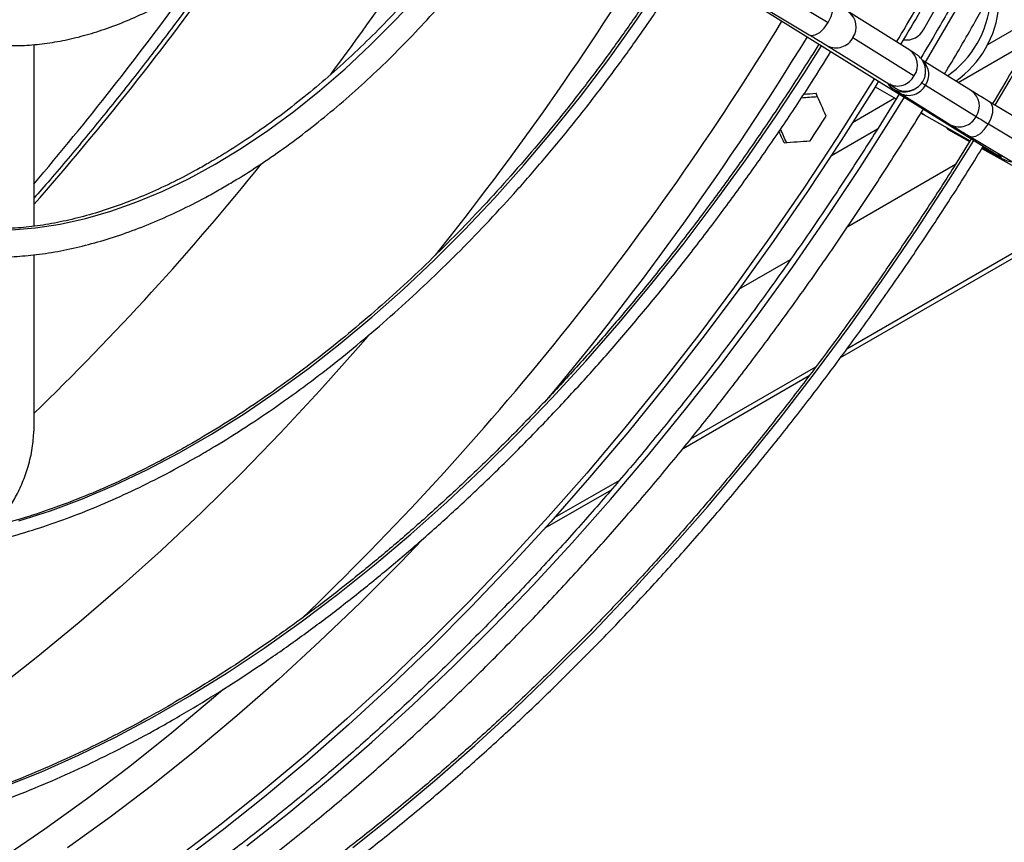
# Model space of a CAD drawing. Units: millimetres. Extents: x 5 to 414, y 3 to 291.
# Drawn here: x 337 to 343, y 128 to 132 of the extents above; entities that cross this region are included whole.
import ezdxf

# ---------------------------------------------------------------- set-up
doc = ezdxf.new("R2010")
doc.units = ezdxf.units.MM

msp = doc.modelspace()

# ---------------------------------------------------------------- linework, layer by layer
at = {"color": 7, "linetype": 'Continuous', "lineweight": 25}
for p, q in [((341.5471, 130.4031), (356.6605, 139.1278)), ((339.7837, 133.2592), (342.4612, 131.5936)), ((340.9726, 132.6691), (341.4744, 132.3678)), ((340.8609, 132.598), (341.3627, 132.2967)), ((342.0341, 132.3288), (342.1175, 132.4731)), ((341.9523, 132.2062), (341.5929, 132.4298)), ((342.6426, 132.3725), (342.409, 132.2376)), ((336.8154, 132.2391), (336.8154, 131.1732)), ((341.4697, 132.2316), (341.8291, 132.0081)), ((341.6191, 132.2798), (341.9785, 132.0562)), ((341.9181, 132.2696), (341.921, 132.2657)), ((342.3151, 131.9667), (342.0255, 132.1469)), ((342.0449, 132.0011), (342.3413, 131.8167)), ((341.7491, 131.9909), (341.8725, 131.9197)), ((341.8955, 131.953), (342.1919, 131.7686)), ((341.9726, 131.9735), (341.9821, 131.9784)), ((341.9821, 131.9784), (342.004, 131.9936)), ((341.8653, 131.9238), (341.6172, 131.7805)), ((342.9239, 131.6003), (342.4221, 131.9016)), ((342.0174, 131.8363), (342.0367, 131.8255)), ((342.0367, 131.8255), (342.3061, 131.6749)), ((342.4137, 131.7727), (342.9154, 131.4714)), ((342.1909, 131.7321), (342.3028, 131.6696)), ((342.302, 131.7016), (342.8037, 131.4003)), ((342.373, 131.6247), (342.378, 131.6276)), ((342.3756, 131.6289), (342.9125, 131.3288)), ((342.3789, 131.6342), (342.463, 131.5872)), ((341.589, 131.1721), (342.2207, 131.5368)), ((336.8154, 131.0046), (336.8154, 129.9712)), ((340.9508, 130.8037), (341.2531, 130.9782)), ((340.6231, 129.8697), (341.3625, 130.2965)), ((339.8143, 129.4028), (340.203, 129.6271))]:
    msp.add_line(p, q, dxfattribs=at)
at = {"color": 8, "linetype": 'Continuous', "lineweight": 25}
for p, q in [((342.2354, 132.0163), (342.6487, 132.2549)), ((341.4926, 131.5875), (341.7639, 131.7441)), ((343.0582, 131.3036), (341.5832, 130.4521)), ((341.4003, 130.3465), (340.6663, 129.9228)), ((340.2495, 129.6822), (339.8669, 129.4613))]:
    msp.add_line(p, q, dxfattribs=at)
at = {"color": 8, "linetype": 'Continuous', "lineweight": 25, "flags": 128}
for points in [[(336.6608, 131.1507), (336.6848, 131.1515), (336.8264, 131.163), (336.9711, 131.1851), (337.1184, 131.2179), (337.268, 131.2613), (337.4194, 131.3152), (337.5721, 131.3793), (337.7258, 131.4535), (337.8799, 131.5377), (338.0339, 131.6314), (338.1876, 131.7346), (338.3403, 131.8468), (338.4917, 131.9677), (338.6413, 132.097), (338.7886, 132.2343), (338.9333, 132.3792), (339.0749, 132.5313), (339.213, 132.6901), (339.3472, 132.8552), (339.4771, 133.026), (339.6022, 133.2021), (339.6818, 133.3206)], [(336.7284, 129.4446), (336.9139, 129.5038), (337.101, 129.5734), (337.2894, 129.6533), (337.4787, 129.7434), (337.6685, 129.8433), (337.8585, 129.953), (338.0484, 130.0722), (338.2376, 130.2008), (338.426, 130.3384), (338.6131, 130.4847), (338.7986, 130.6396), (338.982, 130.8027), (339.1631, 130.9737), (339.3415, 131.1522), (339.5169, 131.338), (339.6889, 131.5306), (339.8571, 131.7297), (340.0213, 131.9349), (340.1812, 132.1458), (340.3364, 132.3621), (340.4866, 132.5832)], [(342.0447, 132.1349), (342.2132, 132.4238), (342.2908, 132.5612)], [(341.4744, 132.3678), (341.4916, 132.4039), (341.5004, 132.4392), (341.4999, 132.4693), (341.4901, 132.4907), (341.4828, 132.4967)], [(341.3627, 132.2967), (341.3733, 132.2928), (341.3972, 132.2953), (341.4242, 132.31), (341.451, 132.3352), (341.4744, 132.3678)], [(342.4536, 131.8827), (342.5419, 132.0322), (342.7132, 132.3323), (342.7137, 132.3331)], [(336.6444, 127.8865), (336.8601, 127.9729), (337.0769, 128.0693), (337.2946, 128.1758), (337.5127, 128.2921), (337.731, 128.4181), (337.9491, 128.5536), (338.1667, 128.6984), (338.3835, 128.8523), (338.5993, 129.0151), (338.8136, 129.1865), (339.0262, 129.3664), (339.2368, 129.5543), (339.445, 129.7501), (339.6506, 129.9535), (339.8532, 130.1641), (340.0526, 130.3818), (340.2485, 130.606), (340.4405, 130.8367), (340.6285, 131.0733), (340.8121, 131.3155), (340.9911, 131.5631), (341.1652, 131.8156), (341.3342, 132.0727), (341.4349, 132.2321)], [(338.0644, 127.5377), (338.3105, 127.732), (338.5549, 127.9347), (338.7975, 128.1457), (339.0379, 128.3646), (339.2758, 128.5912), (339.5111, 128.8254), (339.7434, 129.0667), (339.9725, 129.315), (340.1982, 129.5701), (340.4202, 129.8315), (340.6382, 130.099), (340.8521, 130.3724), (341.0615, 130.6514), (341.2663, 130.9356), (341.4663, 131.2246), (341.6611, 131.5183), (341.8507, 131.8163), (341.9208, 131.9298)], [(342.4137, 131.7727), (342.4301, 131.8069), (342.4392, 131.8405), (342.4399, 131.8699), (342.4322, 131.8919), (342.4221, 131.9016)], [(342.0367, 131.8255), (342.0201, 131.8374), (342.0185, 131.8389)], [(342.302, 131.7016), (342.3173, 131.6971), (342.3407, 131.7017), (342.3664, 131.7171), (342.3916, 131.7417), (342.4137, 131.7727)], [(338.6866, 127.5287), (338.9267, 127.7195), (339.1652, 127.9186), (339.4017, 128.1258), (339.636, 128.341), (339.8679, 128.5638), (340.097, 128.7941), (340.3231, 129.0315), (340.546, 129.2758), (340.7653, 129.5267), (340.9809, 129.7839), (341.1925, 130.0471), (341.3999, 130.316), (341.6027, 130.5904), (341.8009, 130.8698), (341.9941, 131.1541), (342.1821, 131.4428), (342.3284, 131.6762)], [(342.463, 131.5872), (342.4465, 131.5992), (342.4379, 131.6081)], [(342.5041, 131.5802), (342.4837, 131.5837), (342.4612, 131.5936)], [(338.7759, 130.5288), (338.7168, 130.4607), (338.4921, 130.2087), (338.2641, 129.9634), (338.0329, 129.7252), (337.7988, 129.4942), (337.562, 129.2707), (337.3229, 129.055), (337.0817, 128.8473), (336.8387, 128.6478), (336.5941, 128.4568), (336.3482, 128.2744), (336.1012, 128.101), (335.8535, 127.9365), (335.6054, 127.7814), (335.394, 127.6567)], [(339.0932, 129.3336), (338.9672, 129.2029), (338.7309, 128.9657), (338.4917, 128.7359), (338.2501, 128.5138), (338.0063, 128.2997), (337.7605, 128.0937), (337.513, 127.8961), (337.2641, 127.7071), (337.014, 127.527)], [(337.9258, 128.4543), (337.8693, 128.4055), (337.6245, 128.2003), (337.378, 128.0036), (337.1301, 127.8153), (336.8811, 127.6359), (336.6311, 127.4655), (336.3806, 127.3042), (336.1297, 127.1522), (335.8788, 127.0097), (335.628, 126.8769), (335.3778, 126.7538), (335.1283, 126.6407), (334.8798, 126.5376), (334.7683, 126.4945)]]:
    msp.add_lwpolyline(points, dxfattribs=at)
at = {"color": 7, "linetype": 'Continuous', "lineweight": 25, "flags": 128}
for points in [[(341.745, 132.0392), (341.7171, 131.9941), (341.5269, 131.6934), (341.3314, 131.397), (341.1308, 131.1051), (340.9252, 130.8182), (340.715, 130.5364), (340.5003, 130.2601), (340.2814, 129.9896), (340.0585, 129.7252), (339.8318, 129.4672), (339.6017, 129.2158), (339.3683, 128.9714), (339.1319, 128.7342), (338.8928, 128.5044), (338.6512, 128.2823), (338.4073, 128.0682), (338.1615, 127.8622), (337.914, 127.6646), (337.6651, 127.4756)], [(341.7695, 132.0239), (341.7408, 131.9774), (341.5497, 131.6753), (341.3533, 131.3775), (341.1517, 131.0843), (340.9452, 130.796), (340.734, 130.5129), (340.5183, 130.2354), (340.2984, 129.9636), (340.0745, 129.698), (339.8468, 129.4388), (339.6156, 129.1863), (339.3811, 128.9407), (339.1436, 128.7024), (338.9034, 128.4716), (338.6606, 128.2484), (338.4157, 128.0333), (338.1687, 127.8264), (337.9201, 127.6279), (337.67, 127.438)], [(341.9821, 131.9784), (342.0028, 131.992), (342.0043, 131.9933)], [(342.1653, 131.7536), (342.1743, 131.7441), (342.1909, 131.7321)]]:
    msp.add_lwpolyline(points, dxfattribs=at)
at = {"color": 8, "linetype": 'Continuous', "lineweight": 25}
for centre, radius, start, end in [((324.1209, 142.8071), 17.9951, 323.33042, 328.62585), ((325.2568, 142.1383), 17.8208, 321.3333, 328.54602), ((323.2769, 143.1856), 18.0157, 318.71897, 324.41979), ((341.5308, 132.3416), 0.1078, 324.98825, 54.86055), ((326.4112, 141.3805), 17.317, 313.74541, 328.66986), ((325.8673, 141.776), 18.1625, 320.21732, 328.49117), ((341.5207, 132.3294), 0.1102, 242.41205, 333.26585), ((341.8902, 132.1181), 0.1078, 324.98979, 54.83156), ((341.9539, 132.0632), 0.1102, 325.71072, 45.70074), ((341.8801, 132.1058), 0.1102, 242.44459, 333.26425), ((341.9192, 132.0771), 0.1167, 213.70101, 297.29533), ((341.9286, 132.082), 0.1167, 218.66224, 297.2955), ((341.9463, 132.0513), 0.1107, 242.6891, 333.04522), ((342.253, 131.8786), 0.1078, 324.98979, 54.83156), ((342.2429, 131.8663), 0.1102, 242.44459, 333.26425), ((325.6612, 141.5766), 16.0231, 314.11761, 321.21182)]:
    msp.add_arc(centre, radius, start, end, dxfattribs=at)
at = {"color": 7, "linetype": 'Continuous', "lineweight": 25}
for centre, radius, start, end in [((325.7674, 141.8711), 18.7603, 329.16139, 330.55239), ((325.7174, 141.8999), 18.8469, 329.16237, 330.55272), ((322.3365, 143.7281), 19.003, 319.63436, 323.99853), ((341.8313, 132.5421), 0.5956, 305.08302, 354.95535), ((341.8815, 132.5131), 0.5953, 304.87527, 355.16293), ((341.9318, 132.3798), 0.1143, 262.16452, 333.48971), ((342.1499, 132.1874), 0.2138, 232.45317, 240.58621), ((325.7803, 141.8581), 18.62, 326.84238, 327.37399), ((345.4089, 136.778), 5.833, 238.27127, 239.10322)]:
    msp.add_arc(centre, radius, start, end, dxfattribs=at)
for centre, major_axis, ratio, start_param, end_param in [((336.1733, 135.8638), (19.7594, 0.4073), 0.21055, 4.972127, 4.975886), ((336.5976, 135.6189), (-8.5323, 17.1445), 0.145292, 4.417305, 4.4253), ((336.1733, 135.8638), (19.8506, 0.4092), 0.21055, 4.970164, 4.975073), ((336.1733, 135.8638), (-8.5323, 17.1445), 0.145292, 4.393322, 4.397296), ((336.1733, 135.8638), (-8.5716, 17.2237), 0.145292, 4.39454, 4.399213), ((336.5976, 135.6189), (19.7594, 0.4073), 0.21055, 4.943908, 4.951903)]:
    msp.add_ellipse(centre, major_axis=major_axis, ratio=ratio, start_param=start_param, end_param=end_param, dxfattribs=at)
for points, knots in [([(339.6518, 133.3392), (339.6185, 133.2892), (339.5475, 133.1822), (339.4332, 133.0233), (339.3104, 132.8621), (339.1837, 132.7062), (339.0537, 132.5558), (338.9206, 132.4115), (338.7847, 132.2734), (338.6465, 132.1421), (338.5064, 132.0179), (338.3647, 131.901), (338.2217, 131.7917), (338.078, 131.6906), (337.95, 131.6076), (337.8701, 131.5606), (337.8382, 131.5418)], [0, 0, 0, 0, 0.064947, 0.138877, 0.2128, 0.286711, 0.36061, 0.434494, 0.508361, 0.582209, 0.656037, 0.729842, 0.803625, 0.877385, 0.951123, 1, 1, 1, 1]), ([(337.9215, 131.3975), (337.9479, 131.4129), (338.0241, 131.4577), (338.1501, 131.5382), (338.299, 131.6417), (338.4467, 131.7533), (338.5929, 131.8726), (338.7373, 131.9992), (338.8795, 132.1329), (339.0191, 132.2734), (339.1559, 132.4202), (339.2895, 132.573), (339.4195, 132.7314), (339.5458, 132.895), (339.6673, 133.0638), (339.7502, 133.1832), (339.791, 133.2474), (339.7943, 133.2526)], [0, 0, 0, 0, 0.038771, 0.112302, 0.185823, 0.25933, 0.332821, 0.406294, 0.479749, 0.553187, 0.62661, 0.700018, 0.773413, 0.846798, 0.920174, 0.993543, 1, 1, 1, 1]), ([(340.5814, 132.763), (340.5712, 132.7465), (340.5163, 132.6582), (340.4121, 132.5018), (340.2687, 132.2944), (340.1207, 132.0917), (339.9686, 131.8938), (339.8128, 131.701), (339.6534, 131.5138), (339.4908, 131.3324), (339.3252, 131.1571), (339.1569, 130.9883), (338.9863, 130.8262), (338.8135, 130.6712), (338.639, 130.5234), (338.4629, 130.3831), (338.2857, 130.2505), (338.1076, 130.1262), (337.9265, 130.0078), (337.8048, 129.9357), (337.7427, 129.899)], [0, 0, 0, 0, 0.013293, 0.071217, 0.12914, 0.187061, 0.244981, 0.302898, 0.360813, 0.418725, 0.476633, 0.534538, 0.592438, 0.650335, 0.708226, 0.766114, 0.823996, 0.881874, 0.939747, 1, 1, 1, 1]), ([(337.7843, 129.8268), (337.8161, 129.8454), (337.9084, 129.8994), (338.0608, 129.9952), (338.2413, 130.1168), (338.421, 130.2466), (338.5996, 130.3843), (338.7767, 130.5297), (338.952, 130.6824), (339.1254, 130.8423), (339.2964, 131.009), (339.4648, 131.1824), (339.6303, 131.362), (339.7926, 131.5476), (339.9515, 131.7388), (340.1067, 131.9354), (340.2579, 132.137), (340.4048, 132.3434), (340.5366, 132.5373), (340.6172, 132.664), (340.6522, 132.719)], [0, 0, 0, 0, 0.030462, 0.088312, 0.146162, 0.204008, 0.261851, 0.31969, 0.377526, 0.435357, 0.493184, 0.551008, 0.608829, 0.666646, 0.724461, 0.782273, 0.840082, 0.897891, 0.955697, 1, 1, 1, 1]), ([(337.8596, 132.6546), (337.8183, 132.5972), (337.7116, 132.4489), (337.535, 132.2152), (337.3307, 131.9529), (337.1225, 131.6964), (336.9507, 131.4908), (336.8473, 131.373), (336.8154, 131.3367)], [0, 0, 0, 0, 0.124557, 0.321624, 0.518641, 0.715603, 0.912501, 1, 1, 1, 1]), ([(342.257, 132.5736), (342.2098, 132.4896), (342.1315, 132.3501), (342.0494, 132.2128), (342.0168, 132.1583)], [0, 0, 0, 0, 0.6027772, 1, 1, 1, 1]), ([(336.4754, 132.2517), (336.4902, 132.2488), (336.5408, 132.239), (336.6311, 132.2325), (336.7458, 132.2318), (336.864, 132.2415), (336.9847, 132.2607), (337.1078, 132.2896), (337.2326, 132.3282), (337.3587, 132.376), (337.4857, 132.4337), (337.5845, 132.4837), (337.6407, 132.5172), (337.6546, 132.5255)], [0, 0, 0, 0, 0.041813, 0.143161, 0.244932, 0.347127, 0.449711, 0.552621, 0.655783, 0.759126, 0.862585, 0.966109, 1, 1, 1, 1]), ([(342.1561, 132.0656), (342.1629, 132.0769), (342.2281, 132.1845), (342.3117, 132.3291), (342.3863, 132.4636), (342.4062, 132.4996)], [0, 0, 0, 0, 0.078664, 0.753867, 1, 1, 1, 1]), ([(342.6982, 132.3421), (342.6499, 132.2561), (342.5652, 132.1049), (342.4763, 131.9562), (342.438, 131.8921)], [0, 0, 0, 0, 0.569012, 1, 1, 1, 1]), ([(341.3627, 132.2967), (341.3703, 132.2921), (341.3925, 132.2788), (341.4252, 132.259), (341.4525, 132.2423), (341.4654, 132.2343), (341.4697, 132.2316)], [0, 0, 0, 0, 0.1739431, 0.5046155, 0.8343163, 1, 1, 1, 1]), ([(341.4194, 132.2417), (341.4033, 132.2155), (341.3363, 132.1064), (341.2134, 131.918), (341.0508, 131.677), (340.8833, 131.4405), (340.7117, 131.2085), (340.5361, 130.9815), (340.3567, 130.7596), (340.1737, 130.5432), (339.9874, 130.3326), (339.7981, 130.128), (339.6059, 129.9297), (339.4112, 129.738), (339.2141, 129.5531), (339.015, 129.3752), (338.8141, 129.2047), (338.6116, 129.0416), (338.4079, 128.8862), (338.2031, 128.7387), (337.9977, 128.5995), (337.7969, 128.4712), (337.6646, 128.3934), (337.601, 128.3559)], [0, 0, 0, 0, 0.015591, 0.06501, 0.114428, 0.163846, 0.213263, 0.262678, 0.312093, 0.361505, 0.410917, 0.460326, 0.509733, 0.559139, 0.608542, 0.657942, 0.70734, 0.756736, 0.806128, 0.855519, 0.904906, 0.954291, 1, 1, 1, 1]), ([(337.6427, 128.2838), (337.6792, 128.3051), (337.7851, 128.3669), (337.9602, 128.4758), (338.1678, 128.613), (338.3746, 128.7585), (338.5804, 128.9119), (338.785, 129.0732), (338.988, 129.242), (339.1893, 129.4182), (339.3886, 129.6015), (339.5856, 129.7917), (339.7801, 129.9885), (339.9718, 130.1918), (340.1604, 130.4012), (340.3458, 130.6165), (340.5277, 130.8373), (340.7059, 131.0635), (340.8801, 131.2947), (341.0501, 131.5306), (341.2156, 131.771), (341.3627, 131.9932), (341.4523, 132.1369), (341.4902, 132.1976)], [0, 0, 0, 0, 0.025997, 0.075374, 0.124752, 0.174127, 0.223501, 0.272873, 0.322242, 0.371609, 0.420974, 0.470337, 0.519697, 0.569056, 0.618413, 0.667768, 0.717121, 0.766473, 0.815824, 0.865174, 0.914524, 0.963872, 1, 1, 1, 1]), ([(342.0421, 132.0556), (342.0437, 132.0651), (342.0467, 132.0831), (342.043, 132.1092), (342.0353, 132.1311), (342.0252, 132.1486), (342.0147, 132.1615), (342.006, 132.1698), (341.9998, 132.1749), (341.9942, 132.1791), (341.9867, 132.1843), (341.9749, 132.192), (341.9602, 132.2012), (341.9523, 132.2062)], [0, 0, 0, 0, 0.097553, 0.187157, 0.266565, 0.336098, 0.39484, 0.442496, 0.480339, 0.529727, 0.619572, 0.795796, 1, 1, 1, 1]), ([(342.004, 131.9936), (342.0052, 131.9945), (342.0156, 132.0015), (342.0294, 132.0222), (342.0408, 132.0431), (342.0421, 132.0552), (342.0421, 132.0556)], [0, 0, 0, 0, 0.061791, 0.508337, 0.982218, 1, 1, 1, 1]), ([(341.8223, 132.0123), (341.8227, 132.0116), (341.8259, 132.0059), (341.8332, 131.9978), (341.8418, 131.9894), (341.8479, 131.9843), (341.8536, 131.98), (341.8611, 131.9749), (341.8728, 131.9671), (341.8876, 131.9579), (341.8955, 131.953)], [0, 0, 0, 0, 0.013069, 0.100392, 0.171236, 0.227492, 0.300911, 0.43447, 0.696437, 1, 1, 1, 1]), ([(341.8291, 132.0081), (341.8331, 132.0055), (341.8436, 131.999), (341.8531, 131.9929), (341.8582, 131.9894), (341.8576, 131.9899), (341.8575, 131.99)], [0, 0, 0, 0, 0.260123, 0.671225, 0.945029, 1, 1, 1, 1]), ([(341.8916, 131.9507), (341.8502, 131.883), (341.7502, 131.7201), (341.5861, 131.4659), (341.4003, 131.188), (341.2099, 130.9143), (341.0152, 130.6452), (340.8163, 130.3807), (340.6135, 130.1212), (340.407, 129.867), (340.1969, 129.6183), (339.9835, 129.3753), (339.767, 129.1383), (339.5476, 128.9075), (339.3255, 128.6832), (339.101, 128.4655), (338.8742, 128.2547), (338.6454, 128.051), (338.4149, 127.8545), (338.1827, 127.6655), (337.9493, 127.4842), (337.7148, 127.3107), (337.4794, 127.1452), (337.2435, 126.988), (337.0094, 126.84), (336.854, 126.7487), (336.7775, 126.7037)], [0, 0, 0, 0, 0.029986, 0.072232, 0.114479, 0.156724, 0.198968, 0.241212, 0.283454, 0.325694, 0.367933, 0.41017, 0.452405, 0.494638, 0.536869, 0.579097, 0.621323, 0.663545, 0.705765, 0.747982, 0.790196, 0.832408, 0.874616, 0.916821, 0.959024, 1, 1, 1, 1]), ([(342.4221, 131.9016), (342.4145, 131.9062), (342.3923, 131.9196), (342.3596, 131.9394), (342.3323, 131.9561), (342.3194, 131.9641), (342.3151, 131.9667)], [0, 0, 0, 0, 0.173943, 0.504616, 0.834316, 1, 1, 1, 1]), ([(336.8608, 126.5594), (336.9029, 126.584), (337.0251, 126.6552), (337.2271, 126.7796), (337.4665, 126.9352), (337.7053, 127.0992), (337.9432, 127.2713), (338.18, 127.4513), (338.4154, 127.639), (338.6493, 127.8342), (338.8814, 128.0368), (339.1115, 128.2466), (339.3393, 128.4633), (339.5647, 128.6868), (339.7874, 128.9168), (340.0073, 129.153), (340.224, 129.3954), (340.4375, 129.6436), (340.6474, 129.8974), (340.8536, 130.1565), (341.056, 130.4208), (341.2542, 130.6899), (341.4481, 130.9636), (341.6377, 131.2415), (341.8221, 131.5238), (341.9536, 131.7304), (342.0219, 131.8437), (342.0321, 131.8606)], [0, 0, 0, 0, 0.0222319, 0.0644456, 0.1066585, 0.1488696, 0.1910785, 0.2332851, 0.2754893, 0.3176909, 0.35989, 0.4020866, 0.4442806, 0.4864723, 0.5286617, 0.570849, 0.6130342, 0.6552175, 0.6973991, 0.7395792, 0.7817578, 0.8239353, 0.8661116, 0.9082872, 0.950462, 0.9926364, 1, 1, 1, 1]), ([(342.1919, 131.7686), (342.1967, 131.7656), (342.2108, 131.7568), (342.2399, 131.7391), (342.2732, 131.7189), (342.2951, 131.7058), (342.302, 131.7016)], [0, 0, 0, 0, 0.174044, 0.511979, 0.846143, 1, 1, 1, 1]), ([(342.3128, 131.6859), (342.2796, 131.6317), (342.1891, 131.4843), (342.036, 131.2476), (341.8542, 130.9761), (341.6676, 130.7089), (341.4769, 130.4461), (341.2819, 130.1881), (341.0831, 129.9351), (340.8805, 129.6875), (340.6744, 129.4453), (340.465, 129.209), (340.2525, 128.9786), (340.0372, 128.7546), (339.8193, 128.537), (339.5989, 128.3262), (339.3763, 128.1223), (339.1518, 127.9255), (338.9256, 127.7361), (338.6978, 127.5543), (338.4689, 127.3801), (338.2389, 127.2139), (338.0081, 127.0558), (337.7768, 126.9059), (337.5907, 126.7919), (337.4816, 126.7285), (337.4499, 126.71)], [0, 0, 0, 0, 0.02532, 0.06882, 0.112319, 0.155818, 0.199316, 0.242814, 0.286311, 0.329808, 0.373303, 0.416797, 0.460291, 0.503783, 0.547273, 0.590762, 0.63425, 0.677737, 0.721221, 0.764704, 0.808186, 0.851666, 0.895144, 0.938621, 0.982096, 1, 1, 1, 1]), ([(337.4915, 126.6378), (337.5325, 126.6617), (337.6513, 126.731), (337.8477, 126.8522), (338.0806, 127.004), (338.3129, 127.1642), (338.5443, 127.3324), (338.7746, 127.5085), (339.0036, 127.6923), (339.2309, 127.8836), (339.4565, 128.0823), (339.68, 128.288), (339.9013, 128.5007), (340.1201, 128.7201), (340.3361, 128.9459), (340.5493, 129.178), (340.7593, 129.416), (340.9659, 129.6598), (341.169, 129.9092), (341.3683, 130.1637), (341.5636, 130.4233), (341.7548, 130.6876), (341.9416, 130.9563), (342.1236, 131.2294), (342.2711, 131.458), (342.356, 131.5968), (342.3836, 131.6419)], [0, 0, 0, 0, 0.022887, 0.06636, 0.109834, 0.153307, 0.196778, 0.240248, 0.283717, 0.327184, 0.37065, 0.414115, 0.457578, 0.50104, 0.544501, 0.58796, 0.631418, 0.674876, 0.718332, 0.761787, 0.805242, 0.848696, 0.89215, 0.935603, 0.979056, 1, 1, 1, 1]), ([(342.4612, 131.5936), (342.4652, 131.5911), (342.4757, 131.5846), (342.4852, 131.5785), (342.4904, 131.575), (342.4897, 131.5755), (342.4896, 131.5756)], [0, 0, 0, 0, 0.260123, 0.671225, 0.945029, 1, 1, 1, 1]), ([(337.8382, 131.5418), (337.813, 131.5275), (337.7397, 131.4859), (337.6187, 131.4236), (337.4758, 131.358), (337.334, 131.3015), (337.1939, 131.2541), (337.0556, 131.2159), (336.9197, 131.1871), (336.7871, 131.1671), (336.7016, 131.1617), (336.6594, 131.159)], [0, 0, 0, 0, 0.061737, 0.179241, 0.296734, 0.414226, 0.531734, 0.649287, 0.766917, 0.884669, 1, 1, 1, 1]), ([(342.463, 131.5872), (342.4676, 131.5847), (342.4812, 131.5771), (342.4947, 131.5698), (342.5052, 131.5645), (342.5129, 131.5608), (342.5244, 131.5565), (342.5376, 131.5526), (342.5474, 131.552), (342.5516, 131.5517)], [0, 0, 0, 0, 0.1617513, 0.4825983, 0.6562547, 0.7781148, 0.8483318, 0.9360986, 1, 1, 1, 1]), ([(336.685, 130.9936), (336.7279, 130.9966), (336.817, 131.0028), (336.9556, 131.0242), (337.0995, 131.055), (337.2455, 131.0955), (337.393, 131.1455), (337.5417, 131.2049), (337.6912, 131.2735), (337.818, 131.3387), (337.8947, 131.3822), (337.9215, 131.3975)], [0, 0, 0, 0, 0.1092205, 0.2269327, 0.3448733, 0.4629972, 0.5812602, 0.6996218, 0.8180476, 0.9365095, 1, 1, 1, 1]), ([(336.6629, 129.5107), (336.6786, 129.5348), (336.71, 129.5828), (336.7508, 129.6702), (336.7853, 129.7676), (336.8104, 129.8728), (336.8137, 129.9384), (336.8154, 129.9712)], [0, 0, 0, 0, 0.186592, 0.373252, 0.559983, 0.779954, 1, 1, 1, 1]), ([(337.7427, 129.899), (337.7113, 129.8812), (337.6204, 129.8293), (337.4699, 129.7502), (337.2918, 129.6645), (337.1145, 129.588), (336.9384, 129.5205), (336.7638, 129.4622), (336.5909, 129.4133), (336.42, 129.3737), (336.2516, 129.3436), (336.0857, 129.3229), (335.9227, 129.3118), (335.7629, 129.3101), (335.6066, 129.3183), (335.4664, 129.3335), (335.3803, 129.3502), (335.3434, 129.3574)], [0, 0, 0, 0, 0.036807, 0.106792, 0.176776, 0.246761, 0.316746, 0.386737, 0.456736, 0.526747, 0.596778, 0.666833, 0.73692, 0.807046, 0.877219, 0.947444, 1, 1, 1, 1]), ([(335.3217, 129.277), (335.3511, 129.2709), (335.4308, 129.2545), (335.5651, 129.2384), (335.7239, 129.2278), (335.8863, 129.2272), (336.0519, 129.2362), (336.2204, 129.2548), (336.3916, 129.2831), (336.5651, 129.3209), (336.7406, 129.3682), (336.9179, 129.4249), (337.0966, 129.491), (337.2764, 129.5662), (337.4569, 129.6506), (337.6264, 129.7375), (337.7356, 129.7992), (337.7843, 129.8268)], [0, 0, 0, 0, 0.040658, 0.10989, 0.179176, 0.248514, 0.317904, 0.387341, 0.45682, 0.526333, 0.595875, 0.66544, 0.735021, 0.804614, 0.874214, 0.943819, 1, 1, 1, 1]), ([(337.601, 128.3559), (337.5649, 128.3353), (337.46, 128.2755), (337.2867, 128.1831), (337.0812, 128.0817), (336.8765, 127.9894), (336.6727, 127.9061), (336.4703, 127.8319), (336.2694, 127.767), (336.0702, 127.7115), (335.8731, 127.6653), (335.6783, 127.6286), (335.486, 127.6013), (335.2965, 127.5836), (335.1101, 127.5755), (334.9268, 127.5768), (334.7472, 127.588), (334.5885, 127.6056), (334.4914, 127.6235), (334.4515, 127.6309)], [0, 0, 0, 0, 0.032393, 0.093975, 0.155557, 0.217139, 0.278721, 0.340305, 0.401892, 0.463485, 0.525087, 0.586699, 0.648325, 0.709968, 0.771633, 0.833322, 0.89504, 0.956788, 1, 1, 1, 1]), ([(334.3422, 127.5679), (334.3563, 127.5645), (334.4271, 127.5475), (334.559, 127.5264), (334.7375, 127.5049), (334.9202, 127.4937), (335.1062, 127.492), (335.2955, 127.5), (335.4879, 127.5176), (335.6829, 127.5448), (335.8805, 127.5817), (336.0803, 127.628), (336.2821, 127.6838), (336.4856, 127.7491), (336.6906, 127.8236), (336.8967, 127.9074), (337.1037, 128.0002), (337.3114, 128.1021), (337.4912, 128.1974), (337.6016, 128.2604), (337.6427, 128.2838)], [0, 0, 0, 0, 0.014682, 0.073894, 0.133136, 0.192407, 0.251709, 0.311039, 0.370397, 0.429779, 0.489182, 0.548603, 0.608039, 0.667486, 0.726943, 0.786406, 0.845874, 0.905344, 0.964817, 1, 1, 1, 1])]:
    msp.add_open_spline(points, degree=3, knots=knots, dxfattribs=at)

doc.saveas('drawing.dxf')
